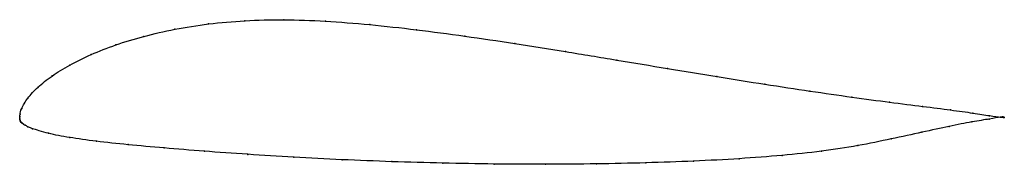
# Model space of a CAD drawing. Units: metres. Extents: x 0 to 1, y -0.05 to 0.1.
import ezdxf

# ---------------------------------------------------------------- set-up
doc = ezdxf.new("R2010")
doc.units = ezdxf.units.M

msp = doc.modelspace()

# ---------------------------------------------------------------- linework, layer by layer
at = {"color": 1}
msp.add_open_spline([(1, -0.0008), (1.0001, -0.0009), (0.9918, -0.0002), (0.9689, 0.0035), (0.9463, 0.0067), (0.918, 0.0103), (0.8843, 0.0145), (0.8458, 0.0197), (0.8032, 0.0258), (0.7572, 0.0328), (0.7086, 0.0406), (0.658, 0.0489), (0.6064, 0.0575), (0.5544, 0.0661), (0.5027, 0.0744), (0.4519, 0.0819), (0.4026, 0.0885), (0.3552, 0.0937), (0.3101, 0.0973), (0.2679, 0.0988), (0.2284, 0.0978), (0.1915, 0.0945), (0.1572, 0.089), (0.1257, 0.0818), (0.0972, 0.0731), (0.072, 0.0632), (0.0503, 0.0525), (0.0322, 0.0413), (0.0179, 0.0298), (0.0077, 0.0189), (0.0011, 0.0071), (0.0002, 0.0023), (0, -0.0007), (0, 0.0006), (0, -0.0018), (0.0002, -0.0033), (0.0004, -0.0038), (0.0006, -0.0045), (0.0009, -0.005), (0.0013, -0.0056), (0.0018, -0.0062), (0.0021, -0.0065), (0.0038, -0.0078), (0.005, -0.0086), (0.0087, -0.0104), (0.0103, -0.0115), (0.0287, -0.0173), (0.0498, -0.0213), (0.0771, -0.0251), (0.1093, -0.0286), (0.1462, -0.0319), (0.187, -0.0352), (0.2312, -0.0384), (0.2781, -0.0413), (0.3272, -0.0439), (0.3779, -0.0459), (0.4297, -0.0474), (0.482, -0.0483), (0.5343, -0.0486), (0.5859, -0.0482), (0.6363, -0.0471), (0.6849, -0.0454), (0.7313, -0.0429), (0.7749, -0.0396), (0.815, -0.0354), (0.8516, -0.0297), (0.8857, -0.0227), (0.917, -0.0157), (0.9447, -0.0098), (0.968, -0.0051), (0.9918, -0.0015), (1, 0.0005), (1, -0.0008)], degree=3, knots=[0, 0, 0, 0, 0.027778, 0.041667, 0.055556, 0.069444, 0.083333, 0.097222, 0.111111, 0.125, 0.138889, 0.152778, 0.166667, 0.180556, 0.194444, 0.208333, 0.222222, 0.236111, 0.25, 0.263889, 0.277778, 0.291667, 0.305556, 0.319444, 0.333333, 0.347222, 0.361111, 0.375, 0.388889, 0.402778, 0.416667, 0.430556, 0.444444, 0.458333, 0.472222, 0.486111, 0.5, 0.513889, 0.527778, 0.541667, 0.555556, 0.569444, 0.583333, 0.597222, 0.611111, 0.625, 0.638889, 0.652778, 0.666667, 0.680556, 0.694444, 0.708333, 0.722222, 0.736111, 0.75, 0.763889, 0.777778, 0.791667, 0.805556, 0.819444, 0.833333, 0.847222, 0.861111, 0.875, 0.888889, 0.902778, 0.916667, 0.930556, 0.944444, 0.958333, 0.972222, 1, 1, 1, 1], dxfattribs=at)
for p in [(0.1919, 0.0941), (0.2288, 0.0974), (0.2683, 0.0984), (0.3106, 0.0969), (0.3556, 0.0935), (0.1262, 0.0815), (0.1576, 0.0887), (0.4029, 0.0883), (0.4522, 0.0818), (0.0977, 0.0729), (0.5029, 0.0742), (0.0726, 0.0631), (0.5545, 0.066), (0.0509, 0.0524), (0.6064, 0.0575), (0.0328, 0.0413), (0.6579, 0.0489), (0.7082, 0.0407), (0.7568, 0.033), (0.0186, 0.0299), (0.8026, 0.026), (0.0083, 0.0187), (0.8451, 0.0199), (0.8835, 0.0147), (0.9171, 0.0104), (0, 0), (0, 0), (0.0003, 0.0026), (0.0021, 0.0083), (0.9453, 0.0068), (0.968, 0.0036), (0.9851, 0.0009), (0, -0.0016), (0.0002, -0.0031), (0.0004, -0.0038), (0.0006, -0.0044), (0.0009, -0.005), (0.0013, -0.0056), (0.0018, -0.0061), (0.0024, -0.0067), (0.0037, -0.0077), (0.0054, -0.0087), (0.9671, -0.0054), (0.9848, -0.0025), (0.9961, -0.0005), (0.9961, -0.0005), (1, -0.0008), (1, -0.0008), (0.0084, -0.0103), (0.0131, -0.0123), (0.0291, -0.017), (0.9164, -0.0159), (0.944, -0.01), (0.0508, -0.0213), (0.0779, -0.0251), (0.1101, -0.0285), (0.8512, -0.0295), (0.8852, -0.0227), (0.1468, -0.0319), (0.1876, -0.0352), (0.2316, -0.0384), (0.7743, -0.0395), (0.8144, -0.0352), (0.2785, -0.0413), (0.3275, -0.0438), (0.3781, -0.0458), (0.4298, -0.0473), (0.482, -0.0482), (0.5342, -0.0485), (0.5857, -0.0481), (0.636, -0.047), (0.6845, -0.0452), (0.7308, -0.0428)]:
    msp.add_point(p)

doc.saveas('drawing.dxf')
